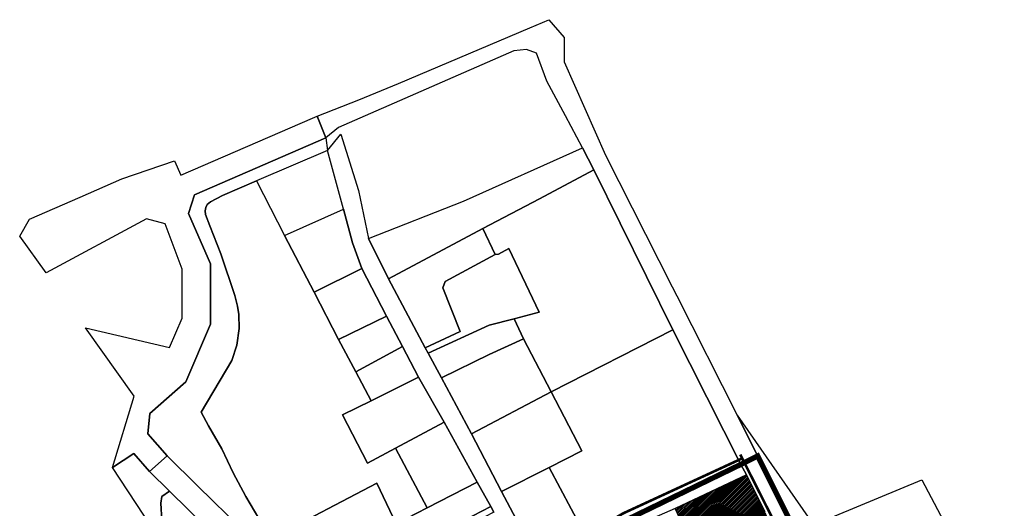
# Model space of a CAD drawing. Units: millimetres. Extents: x 546366 to 557784, y 6571762 to 6586097.
# Drawn here: x 555155 to 556079, y 6572628 to 6573086 of the extents above; entities that cross this region are included whole.
import ezdxf

# ---------------------------------------------------------------- set-up
doc = ezdxf.new("R2010")
doc.units = ezdxf.units.MM
doc.linetypes.add('DASHED', pattern=[0.75, 0.5, -0.25])
for name, color, linetype in [('0_ol sihtotstarve_E', 51, 'Continuous'), ('jalgteed', 30, 'Continuous'), ('Kataster', 38, 'Continuous')]:
    doc.layers.add(name, color=color, linetype=linetype)
doc.layers.add('0_planeeritava ala piir', color=230, linetype='Continuous', lineweight=50)

msp = doc.modelspace()

# ---------------------------------------------------------------- hatches: boundary and pattern name
at = {"layer": '0_ol sihtotstarve_E', "linetype": 'Continuous', "lineweight": 15}
h = msp.add_hatch(dxfattribs=at)
h.set_pattern_fill('ANSI31', color=256, scale=0.35, style=0)
h.paths.add_polyline_path([(555853.98, 6572625.28), (555786.25, 6572593.22), (555770.09, 6572627.94), (555836.9, 6572659.7)])
h.paths.add_polyline_path([(555824.98, 6572611.55), (555853.98, 6572625.28), (555890.84, 6572552.14), (555856.51, 6572537.26)])
h.paths.add_polyline_path([(555818.35, 6572520.76), (555856.51, 6572537.26), (555890.84, 6572552.14), (555909.23, 6572512.7), (555835.57, 6572481.68)])

# ---------------------------------------------------------------- linework, layer by layer
at = {"layer": '0_planeeritava ala piir', "color": 5, "linetype": 'DASHED', "lineweight": 13, "ltscale": 5, "const_width": 5}
msp.add_lwpolyline([(555918.61, 6572534.96), (555847.248, 6572677.329), (555831.49, 6572669.43), (555687.37, 6572599.47)], dxfattribs=at)
at = {"layer": 'jalgteed', "linetype": 'DASHED', "ltscale": 2, "const_width": 2.45}
for points in [[(555494.705, 6572499.436), (555522.749, 6572515.359), (555577.851, 6572544.254), (555637.375, 6572578.249), (555680.913, 6572600.005), (555721.049, 6572623.462), (555833.634, 6572675.473)], [(555830.989, 6572678.677), (555887.266, 6572567.365), (555916.289, 6572509.938), (555938.979, 6572461.307), (555986.485, 6572365.172), (556028.765, 6572278.242), (556077.315, 6572210.676)]]:
    msp.add_lwpolyline(points, dxfattribs=at)
at = {"layer": 'Kataster'}
for points in [[(555853.98, 6572625.28), (555836.9, 6572659.7), (555831.49, 6572669.43), (555767.81, 6572795.67), (555693.71, 6572945.57), (555683.07, 6572966.23), (555666.99, 6572996.22), (555649.53, 6573028.82), (555640.08, 6573055.01), (555630.63, 6573058.39), (555618.74, 6573057.22), (555454.43, 6572985.29), (555442.52, 6572975.61), (555434.24, 6572995.82), (555473.26, 6573011.34), (555510.62, 6573026.49), (555633.57, 6573078.7), (555651.64, 6573086.36), (555665.72, 6573069.66), (555665.8, 6573060.97), (555665.92, 6573046.94), (555704.63, 6572959.3), (555767.09, 6572836.01), (555771.46, 6572827.41), (555828.05, 6572715.63), (555918.61, 6572534.96)], [(555599.95, 6572624.52), (555597.01, 6572629.86), (555584.41, 6572652.74), (555553.23, 6572709.1), (555529.36, 6572751.07), (555514.21, 6572779.96), (555499.15, 6572808.55), (555476.25, 6572853), (555467.48, 6572877.23), (555458.85, 6572908.8), (555443.83, 6572963.7), (555456.35, 6572979.18), (555472.97, 6572926.29), (555482.43, 6572881.14), (555501.06, 6572843.5), (555535.67, 6572778.87), (555538.51, 6572773.57), (555550.95, 6572750.47), (555579.01, 6572697.95), (555607.04, 6572644.03), (555636.86, 6572588.2)], [(555363.83, 6572608.48), (555322.28, 6572649.15), (555293.65, 6572677.49), (555275.41, 6572698.08), (555277.45, 6572717.19), (555311.05, 6572746.94), (555334.14, 6572801.05), (555334.26, 6572857.36), (555313.61, 6572904.77), (555319.33, 6572922.08), (555442.52, 6572975.61), (555443.83, 6572963.7), (555377.32, 6572935.24), (555345.47, 6572921.61), (555334.15, 6572915.68), (555331.2, 6572913.24), (555329.91, 6572910.15), (555329.4, 6572907.07), (555329.65, 6572903.73), (555333.77, 6572892.95), (555343.84, 6572866.75), (555357.03, 6572827.85), (555359.48, 6572817.64), (555360.77, 6572809.93), (555361.03, 6572796.83), (555358.97, 6572781.16), (555354.34, 6572766.78), (555325.52, 6572718.34), (555332.26, 6572705.61), (555344.82, 6572684), (555355.64, 6572661.4), (555367.38, 6572639.23), (555379.53, 6572618.58)], [(555379.53, 6572618.58), (555367.38, 6572639.23), (555355.64, 6572661.4), (555344.82, 6572684), (555332.26, 6572705.61), (555325.52, 6572718.34), (555354.34, 6572766.78), (555358.97, 6572781.16), (555361.03, 6572796.83), (555360.77, 6572809.93), (555359.48, 6572817.64), (555357.03, 6572827.85), (555343.84, 6572866.75), (555333.77, 6572892.95), (555329.65, 6572903.73), (555329.4, 6572907.07), (555329.91, 6572910.15), (555331.2, 6572913.24), (555334.15, 6572915.68), (555345.47, 6572921.61), (555377.32, 6572935.24), (555403.78, 6572884.19), (555431.41, 6572830.87), (555454.27, 6572786.41), (555470.49, 6572756.13), (555484.94, 6572729.13), (555457.96, 6572715.84), (555481.51, 6572670.54), (555507.87, 6572684.76), (555537.36, 6572628.61), (555508.36, 6572613.73), (555490.33, 6572651.89), (555392.49, 6572600.69)], [(555348.58, 6572592.53), (555295.98, 6572644.38), (555277.19, 6572662.9), (555293.65, 6572677.49), (555322.28, 6572649.15), (555363.83, 6572608.48)]]:
    msp.add_lwpolyline(points, dxfattribs=at)
for points in [[(555155.39, 6572883.44), (555164.51, 6572899.29), (555212.01, 6572920), (555251.15, 6572937.05), (555300.47, 6572953.93), (555306.51, 6572940.72), (555429.95, 6572993.93), (555432.09, 6572994.88), (555434.24, 6572995.82), (555442.52, 6572975.61), (555319.33, 6572922.08), (555313.61, 6572904.77), (555334.26, 6572857.36), (555334.14, 6572801.05), (555311.05, 6572746.94), (555277.45, 6572717.19), (555275.41, 6572698.08), (555293.65, 6572677.49), (555277.19, 6572662.9), (555262.38, 6572679.62), (555242.49, 6572666.63), (555262.68, 6572733.55), (555217.01, 6572797.36), (555295.82, 6572779.07), (555307.85, 6572806.55), (555307.79, 6572852.5), (555291.8, 6572894.89), (555274.16, 6572899.71), (555180.12, 6572848.89)], [(555571.54, 6572916.37), (555683.07, 6572966.23), (555693.71, 6572945.57), (555642.61, 6572918.46), (555589.75, 6572890.48), (555501.06, 6572843.5), (555482.43, 6572881.14)], [(555642.61, 6572918.46), (555693.71, 6572945.57), (555767.81, 6572795.67), (555653.54, 6572737.34), (555627.63, 6572787.2), (555618.99, 6572806.02), (555642.31, 6572812.07), (555614.11, 6572871.7), (555604.35, 6572866.62), (555601.17, 6572866.26), (555589.75, 6572890.48)], [(555403.78, 6572884.19), (555458.85, 6572908.8), (555467.48, 6572877.23), (555476.25, 6572853), (555431.41, 6572830.87)], [(555589.75, 6572890.48), (555601.17, 6572866.26), (555554.45, 6572840.79), (555552.13, 6572834.91), (555568.23, 6572793.94), (555535.67, 6572778.87), (555501.06, 6572843.5)], [(555552.13, 6572834.91), (555554.45, 6572840.79), (555601.17, 6572866.26), (555604.35, 6572866.62), (555614.11, 6572871.7), (555642.31, 6572812.07), (555618.99, 6572806.02), (555595.52, 6572799.96), (555538.51, 6572773.57), (555535.67, 6572778.87), (555568.23, 6572793.94)], [(555476.25, 6572853), (555499.15, 6572808.55), (555454.27, 6572786.41), (555431.41, 6572830.87)], [(555454.27, 6572786.41), (555499.15, 6572808.55), (555514.21, 6572779.96), (555470.49, 6572756.13)], [(555538.51, 6572773.57), (555595.52, 6572799.96), (555618.99, 6572806.02), (555627.63, 6572787.2), (555595.55, 6572772.46), (555550.95, 6572750.47)], [(555653.54, 6572737.34), (555767.81, 6572795.67), (555831.49, 6572669.43), (555687.37, 6572599.47), (555682.71, 6572608.42), (555651.76, 6572666.56), (555682.53, 6572682.12)], [(555550.95, 6572750.47), (555595.55, 6572772.46), (555627.63, 6572787.2), (555653.54, 6572737.34), (555579.01, 6572697.95)], [(555470.49, 6572756.13), (555514.21, 6572779.96), (555529.36, 6572751.07), (555484.94, 6572729.13)], [(555457.96, 6572715.84), (555484.94, 6572729.13), (555529.36, 6572751.07), (555553.23, 6572709.1), (555507.87, 6572684.76), (555481.51, 6572670.54)], [(555579.01, 6572697.95), (555653.54, 6572737.34), (555682.53, 6572682.12), (555651.76, 6572666.56), (555607.04, 6572644.03)], [(555553.23, 6572709.1), (555584.41, 6572652.74), (555537.36, 6572628.61), (555507.87, 6572684.76)], [(555918.61, 6572534.96), (555828.05, 6572715.63), (555899.62, 6572612.78), (555933.13, 6572544.59)], [(555262.38, 6572679.62), (555277.19, 6572662.9), (555295.98, 6572644.38), (555288.55, 6572639.5), (555287.86, 6572633.24), (555288.73, 6572616.98), (555294.77, 6572601.84), (555336.18, 6572533.4), (555334.96, 6572531.69), (555328.53, 6572522.9), (555308.38, 6572566.35), (555242.49, 6572666.63)], [(555481.89, 6572509.94), (555484.38, 6572512.07), (555485.36, 6572513.06), (555492.53, 6572505.36), (555550.41, 6572537.47), (555626.18, 6572576.78), (555636.86, 6572588.2), (555682.71, 6572608.42), (555687.37, 6572599.47), (555831.49, 6572669.43), (555836.9, 6572659.7), (555770.09, 6572627.94), (555729.84, 6572610.48), (555678.4, 6572587.87), (555652.65, 6572576.46), (555617.77, 6572561.26), (555587.59, 6572544.28), (555588.05, 6572543.31), (555521.5, 6572507.71), (555531.24, 6572486.85), (555519.93, 6572481.45)], [(555651.76, 6572666.56), (555682.71, 6572608.42), (555636.86, 6572588.2), (555607.04, 6572644.03)], [(555853.98, 6572625.28), (555786.25, 6572593.22), (555770.09, 6572627.94), (555836.9, 6572659.7)], [(556001.15, 6572654.82), (556036.14, 6572588.81), (555933.13, 6572544.59), (555899.62, 6572612.78)], [(555295.98, 6572644.38), (555348.58, 6572592.53), (555368.91, 6572578.37), (555367.24, 6572576.16), (555336.18, 6572533.4), (555294.77, 6572601.84), (555288.73, 6572616.98), (555287.86, 6572633.24), (555288.55, 6572639.5)], [(555392.49, 6572600.69), (555490.33, 6572651.89), (555508.36, 6572613.73), (555521.15, 6572590.6), (555524.1, 6572585.26), (555527.03, 6572579.86), (555529.99, 6572574.5), (555532.93, 6572569.18), (555535.85, 6572563.87), (555538.78, 6572558.57), (555550.41, 6572537.47), (555492.53, 6572505.36), (555485.36, 6572513.06), (555484.38, 6572512.07), (555459.22, 6572531.65), (555452.88, 6572538.83), (555440.07, 6572553.25), (555438.72, 6572554.59), (555436.61, 6572556.49), (555425.79, 6572565.92), (555419.09, 6572571.63), (555411.68, 6572578.54), (555404.03, 6572586.55)], [(555508.36, 6572613.73), (555537.36, 6572628.61), (555584.41, 6572652.74), (555597.01, 6572629.86), (555521.15, 6572590.6)], [(555521.15, 6572590.6), (555597.01, 6572629.86), (555599.95, 6572624.52), (555524.1, 6572585.26)]]:
    msp.add_lwpolyline(points, close=True, dxfattribs=at)

doc.saveas('drawing.dxf')
